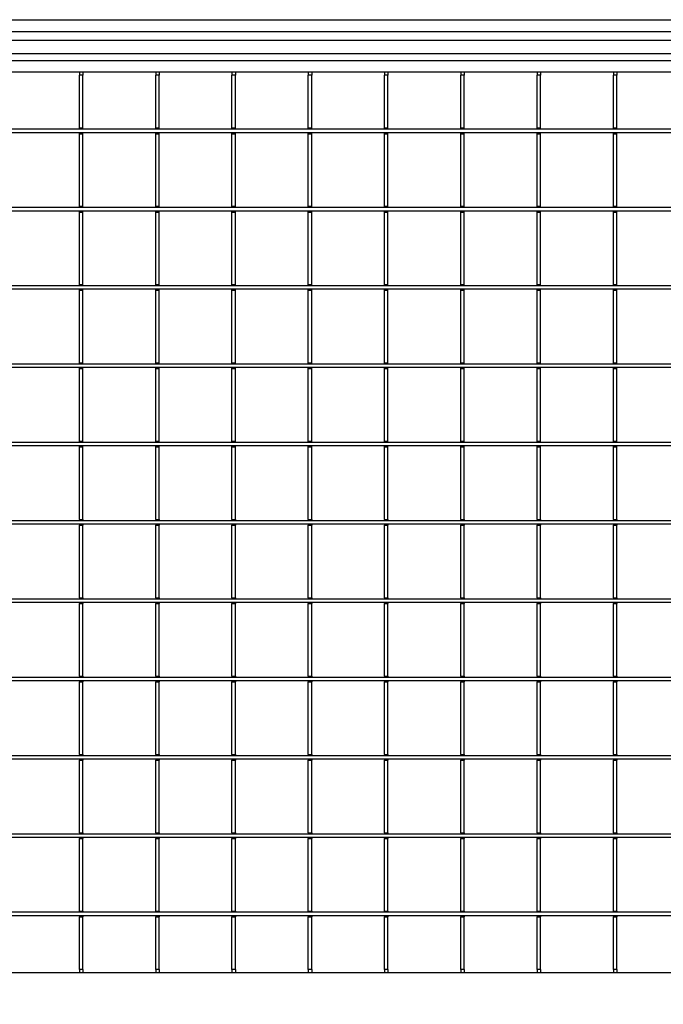
# Model space of a CAD drawing. Units: millimetres. Extents: x 13221 to 98743, y -25804 to 21589.
# Drawn here: x 23172 to 23453, y -2620 to -2190 of the extents above; entities that cross this region are included whole.
import ezdxf

# ---------------------------------------------------------------- set-up
doc = ezdxf.new("R2010")
doc.units = ezdxf.units.MM
doc.header["$LTSCALE"] = 50
for name, color, linetype in [('377199', 7, 'Continuous'), ('377237', 7, 'Continuous'), ('OBJEKT', 7, 'Continuous')]:
    doc.layers.add(name, color=color, linetype=linetype)

# ---------------------------------------------------------------- blocks, each defined once
blk = doc.blocks.new('1066288-M_001_Top_view')
for p, q in [((-1063.5, 0), (1063.5, 0)), ((-1062, -3), (1062, -3)), ((-1057, -8), (1057, -8)), ((-832.5, -8), (-832.5, -9.5)), ((-831, -8), (-831, -9.5)), ((-799.2, -8), (-799.2, -9.5)), ((-797.7, -8), (-797.7, -9.5)), ((-765.9, -8), (-765.9, -9.5)), ((-764.4, -8), (-764.4, -9.5)), ((-732.6, -8), (-732.6, -9.5)), ((-731.1, -8), (-731.1, -9.5)), ((-699.3, -8), (-699.3, -9.5)), ((-697.8, -8), (-697.8, -9.5)), ((-666, -8), (-666, -9.5)), ((-664.5, -8), (-664.5, -9.5)), ((-632.7, -8), (-632.7, -9.5)), ((-631.2, -8), (-631.2, -9.5)), ((-599.4, -8), (-599.4, -9.5)), ((-597.9, -8), (-597.9, -9.5)), ((-831, -9.5), (-832.5, -9.5)), ((-832.5, -32.5), (-832.5, -9.5)), ((-831, -32.5), (-831, -9.5)), ((-797.7, -9.5), (-799.2, -9.5)), ((-799.2, -32.5), (-799.2, -9.5)), ((-797.7, -32.5), (-797.7, -9.5)), ((-764.4, -9.5), (-765.9, -9.5)), ((-765.9, -32.5), (-765.9, -9.5)), ((-764.4, -32.5), (-764.4, -9.5)), ((-731.1, -9.5), (-732.6, -9.5)), ((-732.6, -32.5), (-732.6, -9.5)), ((-731.1, -32.5), (-731.1, -9.5)), ((-697.8, -9.5), (-699.3, -9.5)), ((-699.3, -32.5), (-699.3, -9.5)), ((-697.8, -32.5), (-697.8, -9.5)), ((-664.5, -9.5), (-666, -9.5)), ((-666, -32.5), (-666, -9.5)), ((-664.5, -32.5), (-664.5, -9.5)), ((-631.2, -9.5), (-632.7, -9.5)), ((-632.7, -32.5), (-632.7, -9.5)), ((-631.2, -32.5), (-631.2, -9.5)), ((-597.9, -9.5), (-599.4, -9.5)), ((-599.4, -32.5), (-599.4, -9.5)), ((-597.9, -32.5), (-597.9, -9.5)), ((-1055.5, -32.93), (-10, -32.93)), ((-832.5, -32.5), (-831, -32.5)), ((-832.5, -32.93), (-832.5, -32.5)), ((-831, -32.93), (-831, -32.5)), ((-799.2, -32.5), (-797.7, -32.5)), ((-799.2, -32.93), (-799.2, -32.5)), ((-797.7, -32.93), (-797.7, -32.5)), ((-765.9, -32.5), (-764.4, -32.5)), ((-765.9, -32.93), (-765.9, -32.5)), ((-764.4, -32.93), (-764.4, -32.5)), ((-732.6, -32.5), (-731.1, -32.5)), ((-732.6, -32.93), (-732.6, -32.5)), ((-731.1, -32.93), (-731.1, -32.5)), ((-699.3, -32.5), (-697.8, -32.5)), ((-699.3, -32.93), (-699.3, -32.5)), ((-697.8, -32.93), (-697.8, -32.5)), ((-666, -32.5), (-664.5, -32.5)), ((-666, -32.93), (-666, -32.5)), ((-664.5, -32.93), (-664.5, -32.5)), ((-632.7, -32.5), (-631.2, -32.5)), ((-632.7, -32.93), (-632.7, -32.5)), ((-631.2, -32.93), (-631.2, -32.5)), ((-599.4, -32.5), (-597.9, -32.5)), ((-599.4, -32.93), (-599.4, -32.5)), ((-597.9, -32.93), (-597.9, -32.5)), ((-1055.5, -34.43), (-10, -34.43)), ((-832.5, -34.57), (-832.5, -34.43)), ((-832.5, -34.57), (-831, -34.57)), ((-832.5, -35), (-832.5, -34.57)), ((-832.5, -35), (-831, -35)), ((-832.5, -66.7), (-832.5, -35)), ((-831, -34.57), (-831, -34.43)), ((-831, -35), (-831, -34.57)), ((-831, -66.7), (-831, -35)), ((-799.2, -34.57), (-799.2, -34.43)), ((-799.2, -34.57), (-797.7, -34.57)), ((-799.2, -35), (-799.2, -34.57)), ((-799.2, -35), (-797.7, -35)), ((-799.2, -66.7), (-799.2, -35)), ((-797.7, -34.57), (-797.7, -34.43)), ((-797.7, -35), (-797.7, -34.57)), ((-797.7, -66.7), (-797.7, -35)), ((-765.9, -34.57), (-765.9, -34.43)), ((-765.9, -34.57), (-764.4, -34.57)), ((-765.9, -35), (-765.9, -34.57)), ((-765.9, -35), (-764.4, -35)), ((-765.9, -66.7), (-765.9, -35)), ((-764.4, -34.57), (-764.4, -34.43)), ((-764.4, -35), (-764.4, -34.57)), ((-764.4, -66.7), (-764.4, -35)), ((-732.6, -34.57), (-732.6, -34.43)), ((-732.6, -34.57), (-731.1, -34.57)), ((-732.6, -35), (-732.6, -34.57)), ((-732.6, -35), (-731.1, -35)), ((-732.6, -66.7), (-732.6, -35)), ((-731.1, -34.57), (-731.1, -34.43)), ((-731.1, -35), (-731.1, -34.57)), ((-731.1, -66.7), (-731.1, -35)), ((-699.3, -34.57), (-699.3, -34.43)), ((-699.3, -34.57), (-697.8, -34.57)), ((-699.3, -35), (-699.3, -34.57)), ((-699.3, -35), (-697.8, -35)), ((-699.3, -66.7), (-699.3, -35)), ((-697.8, -34.57), (-697.8, -34.43)), ((-697.8, -35), (-697.8, -34.57)), ((-697.8, -66.7), (-697.8, -35)), ((-666, -34.57), (-666, -34.43)), ((-666, -34.57), (-664.5, -34.57)), ((-666, -35), (-666, -34.57)), ((-666, -35), (-664.5, -35)), ((-666, -66.7), (-666, -35)), ((-664.5, -34.57), (-664.5, -34.43)), ((-664.5, -35), (-664.5, -34.57)), ((-664.5, -66.7), (-664.5, -35)), ((-632.7, -34.57), (-632.7, -34.43)), ((-632.7, -34.57), (-631.2, -34.57)), ((-632.7, -35), (-632.7, -34.57)), ((-632.7, -35), (-631.2, -35)), ((-632.7, -66.7), (-632.7, -35)), ((-631.2, -34.57), (-631.2, -34.43)), ((-631.2, -35), (-631.2, -34.57)), ((-631.2, -66.7), (-631.2, -35)), ((-599.4, -34.57), (-599.4, -34.43)), ((-599.4, -34.57), (-597.9, -34.57)), ((-599.4, -35), (-599.4, -34.57)), ((-599.4, -35), (-597.9, -35)), ((-599.4, -66.7), (-599.4, -35)), ((-597.9, -34.57), (-597.9, -34.43)), ((-597.9, -35), (-597.9, -34.57)), ((-597.9, -66.7), (-597.9, -35)), ((-1055.5, -67.12), (-10, -67.12)), ((-1055.5, -68.63), (-10, -68.63)), ((-832.5, -66.7), (-831, -66.7)), ((-832.5, -67.12), (-832.5, -66.7)), ((-832.5, -68.77), (-832.5, -68.63)), ((-832.5, -68.77), (-831, -68.77)), ((-832.5, -69.2), (-832.5, -68.77)), ((-831, -67.12), (-831, -66.7)), ((-831, -68.77), (-831, -68.63)), ((-831, -69.2), (-831, -68.77)), ((-799.2, -66.7), (-797.7, -66.7)), ((-799.2, -67.12), (-799.2, -66.7)), ((-799.2, -68.77), (-799.2, -68.63)), ((-799.2, -68.77), (-797.7, -68.77)), ((-799.2, -69.2), (-799.2, -68.77)), ((-797.7, -67.12), (-797.7, -66.7)), ((-797.7, -68.77), (-797.7, -68.63)), ((-797.7, -69.2), (-797.7, -68.77)), ((-765.9, -66.7), (-764.4, -66.7)), ((-765.9, -67.12), (-765.9, -66.7)), ((-765.9, -68.77), (-765.9, -68.63)), ((-765.9, -68.77), (-764.4, -68.77)), ((-765.9, -69.2), (-765.9, -68.77)), ((-764.4, -67.12), (-764.4, -66.7)), ((-764.4, -68.77), (-764.4, -68.63)), ((-764.4, -69.2), (-764.4, -68.77)), ((-732.6, -66.7), (-731.1, -66.7)), ((-732.6, -67.12), (-732.6, -66.7)), ((-732.6, -68.77), (-732.6, -68.63)), ((-732.6, -68.77), (-731.1, -68.77)), ((-732.6, -69.2), (-732.6, -68.77)), ((-731.1, -67.12), (-731.1, -66.7)), ((-731.1, -68.77), (-731.1, -68.63)), ((-731.1, -69.2), (-731.1, -68.77)), ((-699.3, -66.7), (-697.8, -66.7)), ((-699.3, -67.12), (-699.3, -66.7)), ((-699.3, -68.77), (-699.3, -68.63)), ((-699.3, -68.77), (-697.8, -68.77)), ((-699.3, -69.2), (-699.3, -68.77)), ((-697.8, -67.12), (-697.8, -66.7)), ((-697.8, -68.77), (-697.8, -68.63)), ((-697.8, -69.2), (-697.8, -68.77)), ((-666, -66.7), (-664.5, -66.7)), ((-666, -67.12), (-666, -66.7)), ((-666, -68.77), (-666, -68.63)), ((-666, -68.77), (-664.5, -68.77)), ((-666, -69.2), (-666, -68.77)), ((-664.5, -67.12), (-664.5, -66.7)), ((-664.5, -68.77), (-664.5, -68.63)), ((-664.5, -69.2), (-664.5, -68.77)), ((-632.7, -66.7), (-631.2, -66.7)), ((-632.7, -67.12), (-632.7, -66.7)), ((-632.7, -68.77), (-632.7, -68.63)), ((-632.7, -68.77), (-631.2, -68.77)), ((-632.7, -69.2), (-632.7, -68.77)), ((-631.2, -67.12), (-631.2, -66.7)), ((-631.2, -68.77), (-631.2, -68.63)), ((-631.2, -69.2), (-631.2, -68.77)), ((-599.4, -66.7), (-597.9, -66.7)), ((-599.4, -67.12), (-599.4, -66.7)), ((-599.4, -68.77), (-599.4, -68.63)), ((-599.4, -68.77), (-597.9, -68.77)), ((-599.4, -69.2), (-599.4, -68.77)), ((-597.9, -67.12), (-597.9, -66.7)), ((-597.9, -68.77), (-597.9, -68.63)), ((-597.9, -69.2), (-597.9, -68.77)), ((-832.5, -69.2), (-831, -69.2)), ((-832.5, -100.9), (-832.5, -69.2)), ((-831, -100.9), (-831, -69.2)), ((-799.2, -69.2), (-797.7, -69.2)), ((-799.2, -100.9), (-799.2, -69.2)), ((-797.7, -100.9), (-797.7, -69.2)), ((-765.9, -69.2), (-764.4, -69.2)), ((-765.9, -100.9), (-765.9, -69.2)), ((-764.4, -100.9), (-764.4, -69.2)), ((-732.6, -69.2), (-731.1, -69.2)), ((-732.6, -100.9), (-732.6, -69.2)), ((-731.1, -100.9), (-731.1, -69.2)), ((-699.3, -69.2), (-697.8, -69.2)), ((-699.3, -100.9), (-699.3, -69.2)), ((-697.8, -100.9), (-697.8, -69.2)), ((-666, -69.2), (-664.5, -69.2)), ((-666, -100.9), (-666, -69.2)), ((-664.5, -100.9), (-664.5, -69.2)), ((-632.7, -69.2), (-631.2, -69.2)), ((-632.7, -100.9), (-632.7, -69.2)), ((-631.2, -100.9), (-631.2, -69.2)), ((-599.4, -69.2), (-597.9, -69.2)), ((-599.4, -100.9), (-599.4, -69.2)), ((-597.9, -100.9), (-597.9, -69.2)), ((-1055.5, -101.33), (-10, -101.33)), ((-1055.5, -102.83), (-10, -102.83)), ((-832.5, -100.9), (-831, -100.9)), ((-832.5, -101.33), (-832.5, -100.9)), ((-832.5, -102.97), (-832.5, -102.83)), ((-832.5, -102.97), (-831, -102.97)), ((-832.5, -103.4), (-832.5, -102.97)), ((-831, -101.33), (-831, -100.9)), ((-831, -102.97), (-831, -102.83)), ((-831, -103.4), (-831, -102.97)), ((-799.2, -100.9), (-797.7, -100.9)), ((-799.2, -101.33), (-799.2, -100.9)), ((-799.2, -102.97), (-799.2, -102.83)), ((-799.2, -102.97), (-797.7, -102.97)), ((-799.2, -103.4), (-799.2, -102.97)), ((-797.7, -101.33), (-797.7, -100.9)), ((-797.7, -102.97), (-797.7, -102.83)), ((-797.7, -103.4), (-797.7, -102.97)), ((-765.9, -100.9), (-764.4, -100.9)), ((-765.9, -101.33), (-765.9, -100.9)), ((-765.9, -102.97), (-765.9, -102.83)), ((-765.9, -102.97), (-764.4, -102.97)), ((-765.9, -103.4), (-765.9, -102.97)), ((-764.4, -101.33), (-764.4, -100.9)), ((-764.4, -102.97), (-764.4, -102.83)), ((-764.4, -103.4), (-764.4, -102.97)), ((-732.6, -100.9), (-731.1, -100.9)), ((-732.6, -101.33), (-732.6, -100.9)), ((-732.6, -102.97), (-732.6, -102.83)), ((-732.6, -102.97), (-731.1, -102.97)), ((-732.6, -103.4), (-732.6, -102.97)), ((-731.1, -101.33), (-731.1, -100.9)), ((-731.1, -102.97), (-731.1, -102.83)), ((-731.1, -103.4), (-731.1, -102.97)), ((-699.3, -100.9), (-697.8, -100.9)), ((-699.3, -101.33), (-699.3, -100.9)), ((-699.3, -102.97), (-699.3, -102.83)), ((-699.3, -102.97), (-697.8, -102.97)), ((-699.3, -103.4), (-699.3, -102.97)), ((-697.8, -101.33), (-697.8, -100.9)), ((-697.8, -102.97), (-697.8, -102.83)), ((-697.8, -103.4), (-697.8, -102.97)), ((-666, -100.9), (-664.5, -100.9)), ((-666, -101.33), (-666, -100.9)), ((-666, -102.97), (-666, -102.83)), ((-666, -102.97), (-664.5, -102.97)), ((-666, -103.4), (-666, -102.97)), ((-664.5, -101.33), (-664.5, -100.9)), ((-664.5, -102.97), (-664.5, -102.83)), ((-664.5, -103.4), (-664.5, -102.97)), ((-632.7, -100.9), (-631.2, -100.9)), ((-632.7, -101.33), (-632.7, -100.9)), ((-632.7, -102.97), (-632.7, -102.83)), ((-632.7, -102.97), (-631.2, -102.97)), ((-632.7, -103.4), (-632.7, -102.97)), ((-631.2, -101.33), (-631.2, -100.9)), ((-631.2, -102.97), (-631.2, -102.83)), ((-631.2, -103.4), (-631.2, -102.97)), ((-599.4, -100.9), (-597.9, -100.9)), ((-599.4, -101.33), (-599.4, -100.9)), ((-599.4, -102.97), (-599.4, -102.83)), ((-599.4, -102.97), (-597.9, -102.97)), ((-599.4, -103.4), (-599.4, -102.97)), ((-597.9, -101.33), (-597.9, -100.9)), ((-597.9, -102.97), (-597.9, -102.83)), ((-597.9, -103.4), (-597.9, -102.97)), ((-832.5, -103.4), (-831, -103.4)), ((-832.5, -135.1), (-832.5, -103.4)), ((-831, -135.1), (-831, -103.4)), ((-799.2, -103.4), (-797.7, -103.4)), ((-799.2, -135.1), (-799.2, -103.4)), ((-797.7, -135.1), (-797.7, -103.4)), ((-765.9, -103.4), (-764.4, -103.4)), ((-765.9, -135.1), (-765.9, -103.4)), ((-764.4, -135.1), (-764.4, -103.4)), ((-732.6, -103.4), (-731.1, -103.4)), ((-732.6, -135.1), (-732.6, -103.4)), ((-731.1, -135.1), (-731.1, -103.4)), ((-699.3, -103.4), (-697.8, -103.4)), ((-699.3, -135.1), (-699.3, -103.4)), ((-697.8, -135.1), (-697.8, -103.4)), ((-666, -103.4), (-664.5, -103.4)), ((-666, -135.1), (-666, -103.4)), ((-664.5, -135.1), (-664.5, -103.4)), ((-632.7, -103.4), (-631.2, -103.4)), ((-632.7, -135.1), (-632.7, -103.4)), ((-631.2, -135.1), (-631.2, -103.4)), ((-599.4, -103.4), (-597.9, -103.4)), ((-599.4, -135.1), (-599.4, -103.4)), ((-597.9, -135.1), (-597.9, -103.4)), ((-1055.5, -135.53), (-10, -135.53)), ((-1055.5, -137.03), (-10, -137.03)), ((-832.5, -135.1), (-831, -135.1)), ((-832.5, -135.53), (-832.5, -135.1)), ((-832.5, -137.17), (-832.5, -137.03)), ((-832.5, -137.17), (-831, -137.17)), ((-832.5, -137.6), (-832.5, -137.17)), ((-832.5, -137.6), (-831, -137.6)), ((-832.5, -169.3), (-832.5, -137.6)), ((-831, -135.53), (-831, -135.1)), ((-831, -137.17), (-831, -137.03)), ((-831, -137.6), (-831, -137.17)), ((-831, -169.3), (-831, -137.6)), ((-799.2, -135.1), (-797.7, -135.1)), ((-799.2, -135.53), (-799.2, -135.1)), ((-799.2, -137.17), (-799.2, -137.03)), ((-799.2, -137.17), (-797.7, -137.17)), ((-799.2, -137.6), (-799.2, -137.17)), ((-799.2, -137.6), (-797.7, -137.6)), ((-799.2, -169.3), (-799.2, -137.6)), ((-797.7, -135.53), (-797.7, -135.1)), ((-797.7, -137.17), (-797.7, -137.03)), ((-797.7, -137.6), (-797.7, -137.17)), ((-797.7, -169.3), (-797.7, -137.6)), ((-765.9, -135.1), (-764.4, -135.1)), ((-765.9, -135.53), (-765.9, -135.1)), ((-765.9, -137.17), (-765.9, -137.03)), ((-765.9, -137.17), (-764.4, -137.17)), ((-765.9, -137.6), (-765.9, -137.17)), ((-765.9, -137.6), (-764.4, -137.6)), ((-765.9, -169.3), (-765.9, -137.6)), ((-764.4, -135.53), (-764.4, -135.1)), ((-764.4, -137.17), (-764.4, -137.03)), ((-764.4, -137.6), (-764.4, -137.17)), ((-764.4, -169.3), (-764.4, -137.6)), ((-732.6, -135.1), (-731.1, -135.1)), ((-732.6, -135.53), (-732.6, -135.1)), ((-732.6, -137.17), (-732.6, -137.03)), ((-732.6, -137.17), (-731.1, -137.17)), ((-732.6, -137.6), (-732.6, -137.17)), ((-732.6, -137.6), (-731.1, -137.6)), ((-732.6, -169.3), (-732.6, -137.6)), ((-731.1, -135.53), (-731.1, -135.1)), ((-731.1, -137.17), (-731.1, -137.03)), ((-731.1, -137.6), (-731.1, -137.17)), ((-731.1, -169.3), (-731.1, -137.6)), ((-699.3, -135.1), (-697.8, -135.1)), ((-699.3, -135.53), (-699.3, -135.1)), ((-699.3, -137.17), (-699.3, -137.03)), ((-699.3, -137.17), (-697.8, -137.17)), ((-699.3, -137.6), (-699.3, -137.17)), ((-699.3, -137.6), (-697.8, -137.6)), ((-699.3, -169.3), (-699.3, -137.6)), ((-697.8, -135.53), (-697.8, -135.1)), ((-697.8, -137.17), (-697.8, -137.03)), ((-697.8, -137.6), (-697.8, -137.17)), ((-697.8, -169.3), (-697.8, -137.6)), ((-666, -135.1), (-664.5, -135.1)), ((-666, -135.53), (-666, -135.1)), ((-666, -137.17), (-666, -137.03)), ((-666, -137.17), (-664.5, -137.17)), ((-666, -137.6), (-666, -137.17)), ((-666, -137.6), (-664.5, -137.6)), ((-666, -169.3), (-666, -137.6)), ((-664.5, -135.53), (-664.5, -135.1)), ((-664.5, -137.17), (-664.5, -137.03)), ((-664.5, -137.6), (-664.5, -137.17)), ((-664.5, -169.3), (-664.5, -137.6)), ((-632.7, -135.1), (-631.2, -135.1)), ((-632.7, -135.53), (-632.7, -135.1)), ((-632.7, -137.17), (-632.7, -137.03)), ((-632.7, -137.17), (-631.2, -137.17)), ((-632.7, -137.6), (-632.7, -137.17)), ((-632.7, -137.6), (-631.2, -137.6)), ((-632.7, -169.3), (-632.7, -137.6)), ((-631.2, -135.53), (-631.2, -135.1)), ((-631.2, -137.17), (-631.2, -137.03)), ((-631.2, -137.6), (-631.2, -137.17)), ((-631.2, -169.3), (-631.2, -137.6)), ((-599.4, -135.1), (-597.9, -135.1)), ((-599.4, -135.53), (-599.4, -135.1)), ((-599.4, -137.17), (-599.4, -137.03)), ((-599.4, -137.17), (-597.9, -137.17)), ((-599.4, -137.6), (-599.4, -137.17)), ((-599.4, -137.6), (-597.9, -137.6)), ((-599.4, -169.3), (-599.4, -137.6)), ((-597.9, -135.53), (-597.9, -135.1)), ((-597.9, -137.17), (-597.9, -137.03)), ((-597.9, -137.6), (-597.9, -137.17)), ((-597.9, -169.3), (-597.9, -137.6)), ((-1055.5, -169.73), (-10, -169.73)), ((-1055.5, -171.23), (-10, -171.23)), ((-832.5, -169.3), (-831, -169.3)), ((-832.5, -169.73), (-832.5, -169.3)), ((-832.5, -171.37), (-832.5, -171.23)), ((-832.5, -171.37), (-831, -171.37)), ((-832.5, -171.8), (-832.5, -171.37)), ((-832.5, -171.8), (-831, -171.8)), ((-832.5, -203.5), (-832.5, -171.8)), ((-831, -169.73), (-831, -169.3)), ((-831, -171.37), (-831, -171.23)), ((-831, -171.8), (-831, -171.37)), ((-831, -203.5), (-831, -171.8)), ((-799.2, -169.3), (-797.7, -169.3)), ((-799.2, -169.73), (-799.2, -169.3)), ((-799.2, -171.37), (-799.2, -171.23)), ((-799.2, -171.37), (-797.7, -171.37)), ((-799.2, -171.8), (-799.2, -171.37)), ((-799.2, -171.8), (-797.7, -171.8)), ((-799.2, -203.5), (-799.2, -171.8)), ((-797.7, -169.73), (-797.7, -169.3)), ((-797.7, -171.37), (-797.7, -171.23)), ((-797.7, -171.8), (-797.7, -171.37)), ((-797.7, -203.5), (-797.7, -171.8)), ((-765.9, -169.3), (-764.4, -169.3)), ((-765.9, -169.73), (-765.9, -169.3)), ((-765.9, -171.37), (-765.9, -171.23)), ((-765.9, -171.37), (-764.4, -171.37)), ((-765.9, -171.8), (-765.9, -171.37)), ((-765.9, -171.8), (-764.4, -171.8)), ((-765.9, -203.5), (-765.9, -171.8)), ((-764.4, -169.73), (-764.4, -169.3)), ((-764.4, -171.37), (-764.4, -171.23)), ((-764.4, -171.8), (-764.4, -171.37)), ((-764.4, -203.5), (-764.4, -171.8)), ((-732.6, -169.3), (-731.1, -169.3)), ((-732.6, -169.73), (-732.6, -169.3)), ((-732.6, -171.37), (-732.6, -171.23)), ((-732.6, -171.37), (-731.1, -171.37)), ((-732.6, -171.8), (-732.6, -171.37)), ((-732.6, -171.8), (-731.1, -171.8)), ((-732.6, -203.5), (-732.6, -171.8)), ((-731.1, -169.73), (-731.1, -169.3)), ((-731.1, -171.37), (-731.1, -171.23)), ((-731.1, -171.8), (-731.1, -171.37)), ((-731.1, -203.5), (-731.1, -171.8)), ((-699.3, -169.3), (-697.8, -169.3)), ((-699.3, -169.73), (-699.3, -169.3)), ((-699.3, -171.37), (-699.3, -171.23)), ((-699.3, -171.37), (-697.8, -171.37)), ((-699.3, -171.8), (-699.3, -171.37)), ((-699.3, -171.8), (-697.8, -171.8)), ((-699.3, -203.5), (-699.3, -171.8)), ((-697.8, -169.73), (-697.8, -169.3)), ((-697.8, -171.37), (-697.8, -171.23)), ((-697.8, -171.8), (-697.8, -171.37)), ((-697.8, -203.5), (-697.8, -171.8)), ((-666, -169.3), (-664.5, -169.3)), ((-666, -169.73), (-666, -169.3)), ((-666, -171.37), (-666, -171.23)), ((-666, -171.37), (-664.5, -171.37)), ((-666, -171.8), (-666, -171.37)), ((-666, -171.8), (-664.5, -171.8)), ((-666, -203.5), (-666, -171.8)), ((-664.5, -169.73), (-664.5, -169.3)), ((-664.5, -171.37), (-664.5, -171.23)), ((-664.5, -171.8), (-664.5, -171.37)), ((-664.5, -203.5), (-664.5, -171.8)), ((-632.7, -169.3), (-631.2, -169.3)), ((-632.7, -169.73), (-632.7, -169.3)), ((-632.7, -171.37), (-632.7, -171.23)), ((-632.7, -171.37), (-631.2, -171.37)), ((-632.7, -171.8), (-632.7, -171.37)), ((-632.7, -171.8), (-631.2, -171.8)), ((-632.7, -203.5), (-632.7, -171.8)), ((-631.2, -169.73), (-631.2, -169.3)), ((-631.2, -171.37), (-631.2, -171.23)), ((-631.2, -171.8), (-631.2, -171.37)), ((-631.2, -203.5), (-631.2, -171.8)), ((-599.4, -169.3), (-597.9, -169.3)), ((-599.4, -169.73), (-599.4, -169.3)), ((-599.4, -171.37), (-599.4, -171.23)), ((-599.4, -171.37), (-597.9, -171.37)), ((-599.4, -171.8), (-599.4, -171.37)), ((-599.4, -171.8), (-597.9, -171.8)), ((-599.4, -203.5), (-599.4, -171.8)), ((-597.9, -169.73), (-597.9, -169.3)), ((-597.9, -171.37), (-597.9, -171.23)), ((-597.9, -171.8), (-597.9, -171.37)), ((-597.9, -203.5), (-597.9, -171.8)), ((-1055.5, -203.93), (-10, -203.93)), ((-1055.5, -205.43), (-10, -205.43)), ((-832.5, -203.5), (-831, -203.5)), ((-832.5, -203.5), (-832.5, -203.93)), ((-832.5, -205.43), (-832.5, -205.57)), ((-832.5, -205.57), (-831, -205.57)), ((-832.5, -205.57), (-832.5, -206)), ((-832.5, -206), (-831, -206)), ((-832.5, -237.7), (-832.5, -206)), ((-831, -203.5), (-831, -203.93)), ((-831, -205.43), (-831, -205.57)), ((-831, -205.57), (-831, -206)), ((-831, -237.7), (-831, -206)), ((-799.2, -203.5), (-797.7, -203.5)), ((-799.2, -203.5), (-799.2, -203.93)), ((-799.2, -205.43), (-799.2, -205.57)), ((-799.2, -205.57), (-797.7, -205.57)), ((-799.2, -205.57), (-799.2, -206)), ((-799.2, -206), (-797.7, -206)), ((-799.2, -237.7), (-799.2, -206)), ((-797.7, -203.5), (-797.7, -203.93)), ((-797.7, -205.43), (-797.7, -205.57)), ((-797.7, -205.57), (-797.7, -206)), ((-797.7, -237.7), (-797.7, -206)), ((-765.9, -203.5), (-764.4, -203.5)), ((-765.9, -203.5), (-765.9, -203.93)), ((-765.9, -205.43), (-765.9, -205.57)), ((-765.9, -205.57), (-764.4, -205.57)), ((-765.9, -205.57), (-765.9, -206)), ((-765.9, -206), (-764.4, -206)), ((-765.9, -237.7), (-765.9, -206)), ((-764.4, -203.5), (-764.4, -203.93)), ((-764.4, -205.43), (-764.4, -205.57)), ((-764.4, -205.57), (-764.4, -206)), ((-764.4, -237.7), (-764.4, -206)), ((-732.6, -203.5), (-731.1, -203.5)), ((-732.6, -203.5), (-732.6, -203.93)), ((-732.6, -205.43), (-732.6, -205.57)), ((-732.6, -205.57), (-731.1, -205.57)), ((-732.6, -205.57), (-732.6, -206)), ((-732.6, -206), (-731.1, -206)), ((-732.6, -237.7), (-732.6, -206)), ((-731.1, -203.5), (-731.1, -203.93)), ((-731.1, -205.43), (-731.1, -205.57)), ((-731.1, -205.57), (-731.1, -206)), ((-731.1, -237.7), (-731.1, -206)), ((-699.3, -203.5), (-697.8, -203.5)), ((-699.3, -203.5), (-699.3, -203.93)), ((-699.3, -205.43), (-699.3, -205.57)), ((-699.3, -205.57), (-697.8, -205.57)), ((-699.3, -205.57), (-699.3, -206)), ((-699.3, -206), (-697.8, -206)), ((-699.3, -237.7), (-699.3, -206)), ((-697.8, -203.5), (-697.8, -203.93)), ((-697.8, -205.43), (-697.8, -205.57)), ((-697.8, -205.57), (-697.8, -206)), ((-697.8, -237.7), (-697.8, -206)), ((-666, -203.5), (-664.5, -203.5)), ((-666, -203.5), (-666, -203.93)), ((-666, -205.43), (-666, -205.57)), ((-666, -205.57), (-664.5, -205.57)), ((-666, -205.57), (-666, -206)), ((-666, -206), (-664.5, -206)), ((-666, -237.7), (-666, -206)), ((-664.5, -203.5), (-664.5, -203.93)), ((-664.5, -205.43), (-664.5, -205.57)), ((-664.5, -205.57), (-664.5, -206)), ((-664.5, -237.7), (-664.5, -206)), ((-632.7, -203.5), (-631.2, -203.5)), ((-632.7, -203.5), (-632.7, -203.93)), ((-632.7, -205.43), (-632.7, -205.57)), ((-632.7, -205.57), (-631.2, -205.57)), ((-632.7, -205.57), (-632.7, -206)), ((-632.7, -206), (-631.2, -206)), ((-632.7, -237.7), (-632.7, -206)), ((-631.2, -203.5), (-631.2, -203.93)), ((-631.2, -205.43), (-631.2, -205.57)), ((-631.2, -205.57), (-631.2, -206)), ((-631.2, -237.7), (-631.2, -206)), ((-599.4, -203.5), (-597.9, -203.5)), ((-599.4, -203.5), (-599.4, -203.93)), ((-599.4, -205.43), (-599.4, -205.57)), ((-599.4, -205.57), (-597.9, -205.57)), ((-599.4, -205.57), (-599.4, -206)), ((-599.4, -206), (-597.9, -206)), ((-599.4, -237.7), (-599.4, -206)), ((-597.9, -203.5), (-597.9, -203.93)), ((-597.9, -205.43), (-597.9, -205.57)), ((-597.9, -205.57), (-597.9, -206)), ((-597.9, -237.7), (-597.9, -206)), ((-1055.5, -238.13), (-10, -238.13)), ((-1055.5, -239.63), (-10, -239.63)), ((-832.5, -237.7), (-831, -237.7)), ((-832.5, -237.7), (-832.5, -238.13)), ((-832.5, -239.63), (-832.5, -239.77)), ((-832.5, -239.77), (-831, -239.77)), ((-832.5, -239.77), (-832.5, -240.2)), ((-832.5, -240.2), (-831, -240.2)), ((-832.5, -271.9), (-832.5, -240.2)), ((-831, -237.7), (-831, -238.13)), ((-831, -239.63), (-831, -239.77)), ((-831, -239.77), (-831, -240.2)), ((-831, -271.9), (-831, -240.2)), ((-799.2, -237.7), (-797.7, -237.7)), ((-799.2, -237.7), (-799.2, -238.13)), ((-799.2, -239.63), (-799.2, -239.77)), ((-799.2, -239.77), (-797.7, -239.77)), ((-799.2, -239.77), (-799.2, -240.2)), ((-799.2, -240.2), (-797.7, -240.2)), ((-799.2, -271.9), (-799.2, -240.2)), ((-797.7, -237.7), (-797.7, -238.13)), ((-797.7, -239.63), (-797.7, -239.77)), ((-797.7, -239.77), (-797.7, -240.2)), ((-797.7, -271.9), (-797.7, -240.2)), ((-765.9, -237.7), (-764.4, -237.7)), ((-765.9, -237.7), (-765.9, -238.13)), ((-765.9, -239.63), (-765.9, -239.77)), ((-765.9, -239.77), (-764.4, -239.77)), ((-765.9, -239.77), (-765.9, -240.2)), ((-765.9, -240.2), (-764.4, -240.2)), ((-765.9, -271.9), (-765.9, -240.2)), ((-764.4, -237.7), (-764.4, -238.13)), ((-764.4, -239.63), (-764.4, -239.77)), ((-764.4, -239.77), (-764.4, -240.2)), ((-764.4, -271.9), (-764.4, -240.2)), ((-732.6, -237.7), (-731.1, -237.7)), ((-732.6, -237.7), (-732.6, -238.13)), ((-732.6, -239.63), (-732.6, -239.77)), ((-732.6, -239.77), (-731.1, -239.77)), ((-732.6, -239.77), (-732.6, -240.2)), ((-732.6, -240.2), (-731.1, -240.2)), ((-732.6, -271.9), (-732.6, -240.2)), ((-731.1, -237.7), (-731.1, -238.13)), ((-731.1, -239.63), (-731.1, -239.77)), ((-731.1, -239.77), (-731.1, -240.2)), ((-731.1, -271.9), (-731.1, -240.2)), ((-699.3, -237.7), (-697.8, -237.7)), ((-699.3, -237.7), (-699.3, -238.13)), ((-699.3, -239.63), (-699.3, -239.77)), ((-699.3, -239.77), (-697.8, -239.77)), ((-699.3, -239.77), (-699.3, -240.2)), ((-699.3, -240.2), (-697.8, -240.2)), ((-699.3, -271.9), (-699.3, -240.2)), ((-697.8, -237.7), (-697.8, -238.13)), ((-697.8, -239.63), (-697.8, -239.77)), ((-697.8, -239.77), (-697.8, -240.2)), ((-697.8, -271.9), (-697.8, -240.2)), ((-666, -237.7), (-664.5, -237.7)), ((-666, -237.7), (-666, -238.13)), ((-666, -239.63), (-666, -239.77)), ((-666, -239.77), (-664.5, -239.77)), ((-666, -239.77), (-666, -240.2)), ((-666, -240.2), (-664.5, -240.2)), ((-666, -271.9), (-666, -240.2)), ((-664.5, -237.7), (-664.5, -238.13)), ((-664.5, -239.63), (-664.5, -239.77)), ((-664.5, -239.77), (-664.5, -240.2)), ((-664.5, -271.9), (-664.5, -240.2)), ((-632.7, -237.7), (-631.2, -237.7)), ((-632.7, -237.7), (-632.7, -238.13)), ((-632.7, -239.63), (-632.7, -239.77)), ((-632.7, -239.77), (-631.2, -239.77)), ((-632.7, -239.77), (-632.7, -240.2)), ((-632.7, -240.2), (-631.2, -240.2)), ((-632.7, -271.9), (-632.7, -240.2)), ((-631.2, -237.7), (-631.2, -238.13)), ((-631.2, -239.63), (-631.2, -239.77)), ((-631.2, -239.77), (-631.2, -240.2)), ((-631.2, -271.9), (-631.2, -240.2)), ((-599.4, -237.7), (-597.9, -237.7)), ((-599.4, -237.7), (-599.4, -238.13)), ((-599.4, -239.63), (-599.4, -239.77)), ((-599.4, -239.77), (-597.9, -239.77)), ((-599.4, -239.77), (-599.4, -240.2)), ((-599.4, -240.2), (-597.9, -240.2)), ((-599.4, -271.9), (-599.4, -240.2)), ((-597.9, -237.7), (-597.9, -238.13)), ((-597.9, -239.63), (-597.9, -239.77)), ((-597.9, -239.77), (-597.9, -240.2)), ((-597.9, -271.9), (-597.9, -240.2)), ((-1055.5, -272.33), (-10, -272.33)), ((-1055.5, -273.83), (-10, -273.83)), ((-832.5, -271.9), (-831, -271.9)), ((-832.5, -271.9), (-832.5, -272.33)), ((-832.5, -273.83), (-832.5, -273.97)), ((-832.5, -273.97), (-831, -273.97)), ((-832.5, -273.97), (-832.5, -274.4)), ((-832.5, -274.4), (-831, -274.4)), ((-832.5, -306.1), (-832.5, -274.4)), ((-831, -271.9), (-831, -272.33)), ((-831, -273.83), (-831, -273.97)), ((-831, -273.97), (-831, -274.4)), ((-831, -306.1), (-831, -274.4)), ((-799.2, -271.9), (-797.7, -271.9)), ((-799.2, -271.9), (-799.2, -272.33)), ((-799.2, -273.83), (-799.2, -273.97)), ((-799.2, -273.97), (-797.7, -273.97)), ((-799.2, -273.97), (-799.2, -274.4)), ((-799.2, -274.4), (-797.7, -274.4)), ((-799.2, -306.1), (-799.2, -274.4)), ((-797.7, -271.9), (-797.7, -272.33)), ((-797.7, -273.83), (-797.7, -273.97)), ((-797.7, -273.97), (-797.7, -274.4)), ((-797.7, -306.1), (-797.7, -274.4)), ((-765.9, -271.9), (-764.4, -271.9)), ((-765.9, -271.9), (-765.9, -272.33)), ((-765.9, -273.83), (-765.9, -273.97)), ((-765.9, -273.97), (-764.4, -273.97)), ((-765.9, -273.97), (-765.9, -274.4)), ((-765.9, -274.4), (-764.4, -274.4)), ((-765.9, -306.1), (-765.9, -274.4)), ((-764.4, -271.9), (-764.4, -272.33)), ((-764.4, -273.83), (-764.4, -273.97)), ((-764.4, -273.97), (-764.4, -274.4)), ((-764.4, -306.1), (-764.4, -274.4)), ((-732.6, -271.9), (-731.1, -271.9)), ((-732.6, -271.9), (-732.6, -272.33)), ((-732.6, -273.83), (-732.6, -273.97)), ((-732.6, -273.97), (-731.1, -273.97)), ((-732.6, -273.97), (-732.6, -274.4)), ((-732.6, -274.4), (-731.1, -274.4)), ((-732.6, -306.1), (-732.6, -274.4)), ((-731.1, -271.9), (-731.1, -272.33)), ((-731.1, -273.83), (-731.1, -273.97)), ((-731.1, -273.97), (-731.1, -274.4)), ((-731.1, -306.1), (-731.1, -274.4)), ((-699.3, -271.9), (-697.8, -271.9)), ((-699.3, -271.9), (-699.3, -272.33)), ((-699.3, -273.83), (-699.3, -273.97)), ((-699.3, -273.97), (-697.8, -273.97)), ((-699.3, -273.97), (-699.3, -274.4)), ((-699.3, -274.4), (-697.8, -274.4)), ((-699.3, -306.1), (-699.3, -274.4)), ((-697.8, -271.9), (-697.8, -272.33)), ((-697.8, -273.83), (-697.8, -273.97)), ((-697.8, -273.97), (-697.8, -274.4)), ((-697.8, -306.1), (-697.8, -274.4)), ((-666, -271.9), (-664.5, -271.9)), ((-666, -271.9), (-666, -272.33)), ((-666, -273.83), (-666, -273.97)), ((-666, -273.97), (-664.5, -273.97)), ((-666, -273.97), (-666, -274.4)), ((-666, -274.4), (-664.5, -274.4)), ((-666, -306.1), (-666, -274.4)), ((-664.5, -271.9), (-664.5, -272.33)), ((-664.5, -273.83), (-664.5, -273.97)), ((-664.5, -273.97), (-664.5, -274.4)), ((-664.5, -306.1), (-664.5, -274.4)), ((-632.7, -271.9), (-631.2, -271.9)), ((-632.7, -271.9), (-632.7, -272.33)), ((-632.7, -273.83), (-632.7, -273.97)), ((-632.7, -273.97), (-631.2, -273.97)), ((-632.7, -273.97), (-632.7, -274.4)), ((-632.7, -274.4), (-631.2, -274.4)), ((-632.7, -306.1), (-632.7, -274.4)), ((-631.2, -271.9), (-631.2, -272.33)), ((-631.2, -273.83), (-631.2, -273.97)), ((-631.2, -273.97), (-631.2, -274.4)), ((-631.2, -306.1), (-631.2, -274.4)), ((-599.4, -271.9), (-597.9, -271.9)), ((-599.4, -271.9), (-599.4, -272.33)), ((-599.4, -273.83), (-599.4, -273.97)), ((-599.4, -273.97), (-597.9, -273.97)), ((-599.4, -273.97), (-599.4, -274.4)), ((-599.4, -274.4), (-597.9, -274.4)), ((-599.4, -306.1), (-599.4, -274.4)), ((-597.9, -271.9), (-597.9, -272.33)), ((-597.9, -273.83), (-597.9, -273.97)), ((-597.9, -273.97), (-597.9, -274.4)), ((-597.9, -306.1), (-597.9, -274.4)), ((-1055.5, -306.53), (-10, -306.53)), ((-1055.5, -308.03), (-10, -308.03)), ((-832.5, -306.1), (-831, -306.1)), ((-832.5, -306.1), (-832.5, -306.53)), ((-832.5, -308.03), (-832.5, -308.17)), ((-832.5, -308.17), (-831, -308.17)), ((-832.5, -308.17), (-832.5, -308.6)), ((-832.5, -308.6), (-831, -308.6)), ((-832.5, -340.3), (-832.5, -308.6)), ((-831, -306.1), (-831, -306.53)), ((-831, -308.03), (-831, -308.17)), ((-831, -308.17), (-831, -308.6)), ((-831, -340.3), (-831, -308.6)), ((-799.2, -306.1), (-797.7, -306.1)), ((-799.2, -306.1), (-799.2, -306.53)), ((-799.2, -308.03), (-799.2, -308.17)), ((-799.2, -308.17), (-797.7, -308.17)), ((-799.2, -308.17), (-799.2, -308.6)), ((-799.2, -308.6), (-797.7, -308.6)), ((-799.2, -340.3), (-799.2, -308.6)), ((-797.7, -306.1), (-797.7, -306.53)), ((-797.7, -308.03), (-797.7, -308.17)), ((-797.7, -308.17), (-797.7, -308.6)), ((-797.7, -340.3), (-797.7, -308.6)), ((-765.9, -306.1), (-764.4, -306.1)), ((-765.9, -306.1), (-765.9, -306.53)), ((-765.9, -308.03), (-765.9, -308.17)), ((-765.9, -308.17), (-764.4, -308.17)), ((-765.9, -308.17), (-765.9, -308.6)), ((-765.9, -308.6), (-764.4, -308.6)), ((-765.9, -340.3), (-765.9, -308.6)), ((-764.4, -306.1), (-764.4, -306.53)), ((-764.4, -308.03), (-764.4, -308.17)), ((-764.4, -308.17), (-764.4, -308.6)), ((-764.4, -340.3), (-764.4, -308.6)), ((-732.6, -306.1), (-731.1, -306.1)), ((-732.6, -306.1), (-732.6, -306.53)), ((-732.6, -308.03), (-732.6, -308.17)), ((-732.6, -308.17), (-731.1, -308.17)), ((-732.6, -308.17), (-732.6, -308.6)), ((-732.6, -308.6), (-731.1, -308.6)), ((-732.6, -340.3), (-732.6, -308.6)), ((-731.1, -306.1), (-731.1, -306.53)), ((-731.1, -308.03), (-731.1, -308.17)), ((-731.1, -308.17), (-731.1, -308.6)), ((-731.1, -340.3), (-731.1, -308.6)), ((-699.3, -306.1), (-697.8, -306.1)), ((-699.3, -306.1), (-699.3, -306.53)), ((-699.3, -308.03), (-699.3, -308.17)), ((-699.3, -308.17), (-697.8, -308.17)), ((-699.3, -308.17), (-699.3, -308.6)), ((-699.3, -308.6), (-697.8, -308.6)), ((-699.3, -340.3), (-699.3, -308.6)), ((-697.8, -306.1), (-697.8, -306.53)), ((-697.8, -308.03), (-697.8, -308.17)), ((-697.8, -308.17), (-697.8, -308.6)), ((-697.8, -340.3), (-697.8, -308.6)), ((-666, -306.1), (-664.5, -306.1)), ((-666, -306.1), (-666, -306.53)), ((-666, -308.03), (-666, -308.17)), ((-666, -308.17), (-664.5, -308.17)), ((-666, -308.17), (-666, -308.6)), ((-666, -308.6), (-664.5, -308.6)), ((-666, -340.3), (-666, -308.6)), ((-664.5, -306.1), (-664.5, -306.53)), ((-664.5, -308.03), (-664.5, -308.17)), ((-664.5, -308.17), (-664.5, -308.6)), ((-664.5, -340.3), (-664.5, -308.6)), ((-632.7, -306.1), (-631.2, -306.1)), ((-632.7, -306.1), (-632.7, -306.53)), ((-632.7, -308.03), (-632.7, -308.17)), ((-632.7, -308.17), (-631.2, -308.17)), ((-632.7, -308.17), (-632.7, -308.6)), ((-632.7, -308.6), (-631.2, -308.6)), ((-632.7, -340.3), (-632.7, -308.6)), ((-631.2, -306.1), (-631.2, -306.53)), ((-631.2, -308.03), (-631.2, -308.17)), ((-631.2, -308.17), (-631.2, -308.6)), ((-631.2, -340.3), (-631.2, -308.6)), ((-599.4, -306.1), (-597.9, -306.1)), ((-599.4, -306.1), (-599.4, -306.53)), ((-599.4, -308.03), (-599.4, -308.17)), ((-599.4, -308.17), (-597.9, -308.17)), ((-599.4, -308.17), (-599.4, -308.6)), ((-599.4, -308.6), (-597.9, -308.6)), ((-599.4, -340.3), (-599.4, -308.6)), ((-597.9, -306.1), (-597.9, -306.53)), ((-597.9, -308.03), (-597.9, -308.17)), ((-597.9, -308.17), (-597.9, -308.6)), ((-597.9, -340.3), (-597.9, -308.6)), ((-1055.5, -340.73), (-10, -340.73)), ((-1055.5, -342.23), (-10, -342.23)), ((-832.5, -340.3), (-831, -340.3)), ((-832.5, -340.3), (-832.5, -340.73)), ((-832.5, -342.23), (-832.5, -342.37)), ((-832.5, -342.37), (-831, -342.37)), ((-832.5, -342.37), (-832.5, -342.8)), ((-832.5, -342.8), (-831, -342.8)), ((-832.5, -374.5), (-832.5, -342.8)), ((-831, -340.3), (-831, -340.73)), ((-831, -342.23), (-831, -342.37)), ((-831, -342.37), (-831, -342.8)), ((-831, -374.5), (-831, -342.8)), ((-799.2, -340.3), (-797.7, -340.3)), ((-799.2, -340.3), (-799.2, -340.73)), ((-799.2, -342.23), (-799.2, -342.37)), ((-799.2, -342.37), (-797.7, -342.37)), ((-799.2, -342.37), (-799.2, -342.8)), ((-799.2, -342.8), (-797.7, -342.8)), ((-799.2, -374.5), (-799.2, -342.8)), ((-797.7, -340.3), (-797.7, -340.73)), ((-797.7, -342.23), (-797.7, -342.37)), ((-797.7, -342.37), (-797.7, -342.8)), ((-797.7, -374.5), (-797.7, -342.8)), ((-765.9, -340.3), (-764.4, -340.3)), ((-765.9, -340.3), (-765.9, -340.73)), ((-765.9, -342.23), (-765.9, -342.37)), ((-765.9, -342.37), (-764.4, -342.37)), ((-765.9, -342.37), (-765.9, -342.8)), ((-765.9, -342.8), (-764.4, -342.8)), ((-765.9, -374.5), (-765.9, -342.8)), ((-764.4, -340.3), (-764.4, -340.73)), ((-764.4, -342.23), (-764.4, -342.37)), ((-764.4, -342.37), (-764.4, -342.8)), ((-764.4, -374.5), (-764.4, -342.8)), ((-732.6, -340.3), (-731.1, -340.3)), ((-732.6, -340.3), (-732.6, -340.73)), ((-732.6, -342.23), (-732.6, -342.37)), ((-732.6, -342.37), (-731.1, -342.37)), ((-732.6, -342.37), (-732.6, -342.8)), ((-732.6, -342.8), (-731.1, -342.8)), ((-732.6, -374.5), (-732.6, -342.8)), ((-731.1, -340.3), (-731.1, -340.73)), ((-731.1, -342.23), (-731.1, -342.37)), ((-731.1, -342.37), (-731.1, -342.8)), ((-731.1, -374.5), (-731.1, -342.8)), ((-699.3, -340.3), (-697.8, -340.3)), ((-699.3, -340.3), (-699.3, -340.73)), ((-699.3, -342.23), (-699.3, -342.37)), ((-699.3, -342.37), (-697.8, -342.37)), ((-699.3, -342.37), (-699.3, -342.8)), ((-699.3, -342.8), (-697.8, -342.8)), ((-699.3, -374.5), (-699.3, -342.8)), ((-697.8, -340.3), (-697.8, -340.73)), ((-697.8, -342.23), (-697.8, -342.37)), ((-697.8, -342.37), (-697.8, -342.8)), ((-697.8, -374.5), (-697.8, -342.8)), ((-666, -340.3), (-664.5, -340.3)), ((-666, -340.3), (-666, -340.73)), ((-666, -342.23), (-666, -342.37)), ((-666, -342.37), (-664.5, -342.37)), ((-666, -342.37), (-666, -342.8)), ((-666, -342.8), (-664.5, -342.8)), ((-666, -374.5), (-666, -342.8)), ((-664.5, -340.3), (-664.5, -340.73)), ((-664.5, -342.23), (-664.5, -342.37)), ((-664.5, -342.37), (-664.5, -342.8)), ((-664.5, -374.5), (-664.5, -342.8)), ((-632.7, -340.3), (-631.2, -340.3)), ((-632.7, -340.3), (-632.7, -340.73)), ((-632.7, -342.23), (-632.7, -342.37)), ((-632.7, -342.37), (-631.2, -342.37)), ((-632.7, -342.37), (-632.7, -342.8)), ((-632.7, -342.8), (-631.2, -342.8)), ((-632.7, -374.5), (-632.7, -342.8)), ((-631.2, -340.3), (-631.2, -340.73)), ((-631.2, -342.23), (-631.2, -342.37)), ((-631.2, -342.37), (-631.2, -342.8)), ((-631.2, -374.5), (-631.2, -342.8)), ((-599.4, -340.3), (-597.9, -340.3)), ((-599.4, -340.3), (-599.4, -340.73)), ((-599.4, -342.23), (-599.4, -342.37)), ((-599.4, -342.37), (-597.9, -342.37)), ((-599.4, -342.37), (-599.4, -342.8)), ((-599.4, -342.8), (-597.9, -342.8)), ((-599.4, -374.5), (-599.4, -342.8)), ((-597.9, -340.3), (-597.9, -340.73)), ((-597.9, -342.23), (-597.9, -342.37)), ((-597.9, -342.37), (-597.9, -342.8)), ((-597.9, -374.5), (-597.9, -342.8)), ((-1055.5, -374.93), (-10, -374.93)), ((-1055.5, -376.43), (-10, -376.43)), ((-832.5, -374.5), (-831, -374.5)), ((-832.5, -374.5), (-832.5, -374.93)), ((-832.5, -376.43), (-832.5, -376.57)), ((-832.5, -376.57), (-831, -376.57)), ((-832.5, -376.57), (-832.5, -377)), ((-832.5, -377), (-831, -377)), ((-832.5, -400), (-832.5, -377)), ((-831, -374.5), (-831, -374.93)), ((-831, -376.43), (-831, -376.57)), ((-831, -376.57), (-831, -377)), ((-831, -400), (-831, -377)), ((-799.2, -374.5), (-797.7, -374.5)), ((-799.2, -374.5), (-799.2, -374.93)), ((-799.2, -376.43), (-799.2, -376.57)), ((-799.2, -376.57), (-797.7, -376.57)), ((-799.2, -376.57), (-799.2, -377)), ((-799.2, -377), (-797.7, -377)), ((-799.2, -400), (-799.2, -377)), ((-797.7, -374.5), (-797.7, -374.93)), ((-797.7, -376.43), (-797.7, -376.57)), ((-797.7, -376.57), (-797.7, -377)), ((-797.7, -400), (-797.7, -377)), ((-765.9, -374.5), (-764.4, -374.5)), ((-765.9, -374.5), (-765.9, -374.93)), ((-765.9, -376.43), (-765.9, -376.57)), ((-765.9, -376.57), (-764.4, -376.57)), ((-765.9, -376.57), (-765.9, -377)), ((-765.9, -377), (-764.4, -377)), ((-765.9, -400), (-765.9, -377)), ((-764.4, -374.5), (-764.4, -374.93)), ((-764.4, -376.43), (-764.4, -376.57)), ((-764.4, -376.57), (-764.4, -377)), ((-764.4, -400), (-764.4, -377)), ((-732.6, -374.5), (-731.1, -374.5)), ((-732.6, -374.5), (-732.6, -374.93)), ((-732.6, -376.43), (-732.6, -376.57)), ((-732.6, -376.57), (-731.1, -376.57)), ((-732.6, -376.57), (-732.6, -377)), ((-732.6, -377), (-731.1, -377)), ((-732.6, -400), (-732.6, -377)), ((-731.1, -374.5), (-731.1, -374.93)), ((-731.1, -376.43), (-731.1, -376.57)), ((-731.1, -376.57), (-731.1, -377)), ((-731.1, -400), (-731.1, -377)), ((-699.3, -374.5), (-697.8, -374.5)), ((-699.3, -374.5), (-699.3, -374.93)), ((-699.3, -376.43), (-699.3, -376.57)), ((-699.3, -376.57), (-697.8, -376.57)), ((-699.3, -376.57), (-699.3, -377)), ((-699.3, -377), (-697.8, -377)), ((-699.3, -400), (-699.3, -377)), ((-697.8, -374.5), (-697.8, -374.93)), ((-697.8, -376.43), (-697.8, -376.57)), ((-697.8, -376.57), (-697.8, -377)), ((-697.8, -400), (-697.8, -377)), ((-666, -374.5), (-664.5, -374.5)), ((-666, -374.5), (-666, -374.93)), ((-666, -376.43), (-666, -376.57)), ((-666, -376.57), (-664.5, -376.57)), ((-666, -376.57), (-666, -377)), ((-666, -377), (-664.5, -377)), ((-666, -400), (-666, -377)), ((-664.5, -374.5), (-664.5, -374.93)), ((-664.5, -376.43), (-664.5, -376.57)), ((-664.5, -376.57), (-664.5, -377)), ((-664.5, -400), (-664.5, -377)), ((-632.7, -374.5), (-631.2, -374.5)), ((-632.7, -374.5), (-632.7, -374.93)), ((-632.7, -376.43), (-632.7, -376.57)), ((-632.7, -376.57), (-631.2, -376.57)), ((-632.7, -376.57), (-632.7, -377)), ((-632.7, -377), (-631.2, -377)), ((-632.7, -400), (-632.7, -377)), ((-631.2, -374.5), (-631.2, -374.93)), ((-631.2, -376.43), (-631.2, -376.57)), ((-631.2, -376.57), (-631.2, -377)), ((-631.2, -400), (-631.2, -377)), ((-599.4, -374.5), (-597.9, -374.5)), ((-599.4, -374.5), (-599.4, -374.93)), ((-599.4, -376.43), (-599.4, -376.57)), ((-599.4, -376.57), (-597.9, -376.57)), ((-599.4, -376.57), (-599.4, -377)), ((-599.4, -377), (-597.9, -377)), ((-599.4, -400), (-599.4, -377)), ((-597.9, -374.5), (-597.9, -374.93)), ((-597.9, -376.43), (-597.9, -376.57)), ((-597.9, -376.57), (-597.9, -377)), ((-597.9, -400), (-597.9, -377)), ((-10, -401.5), (-1055.5, -401.5)), ((-831, -400), (-832.5, -400)), ((-832.5, -400), (-832.5, -401.5)), ((-831, -400), (-831, -401.5)), ((-797.7, -400), (-799.2, -400)), ((-799.2, -400), (-799.2, -401.5)), ((-797.7, -400), (-797.7, -401.5)), ((-764.4, -400), (-765.9, -400)), ((-765.9, -400), (-765.9, -401.5)), ((-764.4, -400), (-764.4, -401.5)), ((-731.1, -400), (-732.6, -400)), ((-732.6, -400), (-732.6, -401.5)), ((-731.1, -400), (-731.1, -401.5)), ((-697.8, -400), (-699.3, -400)), ((-699.3, -400), (-699.3, -401.5)), ((-697.8, -400), (-697.8, -401.5)), ((-664.5, -400), (-666, -400)), ((-666, -400), (-666, -401.5)), ((-664.5, -400), (-664.5, -401.5)), ((-631.2, -400), (-632.7, -400)), ((-632.7, -400), (-632.7, -401.5)), ((-631.2, -400), (-631.2, -401.5)), ((-597.9, -400), (-599.4, -400)), ((-599.4, -400), (-599.4, -401.5)), ((-597.9, -400), (-597.9, -401.5))]:
    blk.add_line(p, q)
blk = doc.blocks.new('1073699-M_002_Top_view')
blk.add_line((1022.4, -115), (-1022.4, -115))
blk = doc.blocks.new('A$C3dc7cf1f')
at = {"color": 7, "linetype": 'Continuous', "lineweight": 25}
for p, q in [((-2064.6, -101.87), (-69.4, -101.87)), ((-67.72, -105.82), (-2066.18, -105.82)), ((-15.25, -110.82), (-2118.75, -110.82))]:
    blk.add_line(p, q, dxfattribs=at)

msp = doc.modelspace()

# ---------------------------------------------------------------- hatches: boundary and pattern name
at = {"layer": 'OBJEKT'}
h = msp.add_hatch(dxfattribs=at)
h.set_pattern_fill('GRASS', color=3, scale=3)
h.set_pattern_definition([(90, (6504.99, -483.48), (-53.88154, 53.88154), [14.2875, -93.47557]), (45, (6504.99, -483.48), (-53.88154, 53.88154), [14.2875, -61.9125]), (135, (6504.99, -483.48), (-53.88154, -53.88154), [14.2875, -61.9125])])
h.paths.add_polyline_path([(25321.99, -1909.98), (22621, -1909.98), (22621, -3237.15), (25321.99, -3237.15)])
h.paths.add_polyline_path([(25192.11, -2095.08), (25191.48, -3095.33), (22868.76, -3085.13), (22869.4, -2084.89)], flags=16)

# ---------------------------------------------------------------- block references
at = {"layer": '377199'}
msp.add_blockref('1073699-M_002_Top_view', (24030.76, -2089.98), dxfattribs=at)
at = {"layer": '377237'}
msp.add_blockref('1066288-M_001_Top_view', (24030.76, -2204.9), dxfattribs=at)
at = {"layer": 'OBJEKT', "color": 10, "rotation": 180}
msp.add_blockref('A$C3dc7cf1f', (22963.76, -2301.05), dxfattribs=at)

doc.saveas('drawing.dxf')
